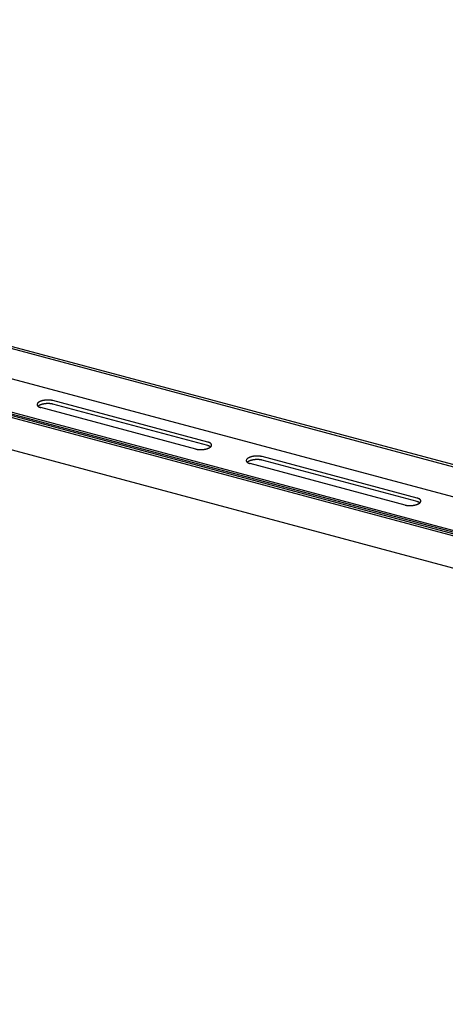
# Model space of a CAD drawing. Extents: x 5 to 415, y 6 to 292.
# Drawn here: x 131 to 133, y 162 to 166 of the extents above; entities that cross this region are included whole.
import ezdxf

# ---------------------------------------------------------------- set-up
doc = ezdxf.new("R2010")
doc.units = 0
doc.header["$MEASUREMENT"] = 0
doc.layers.add('_0-D_パネル', color=7, linetype='CONTINUOUS')

msp = doc.modelspace()

# ---------------------------------------------------------------- linework, layer by layer
at = {"layer": '_0-D_パネル', "color": 4, "linetype": 'Continuous'}
for p, q in [((139.7816, 162.1665), (126.831, 165.6366)), ((139.7906, 162.1717), (126.84, 165.6418)), ((139.7816, 162.0532), (126.7731, 165.5388)), ((126.5013, 165.4804), (139.6285, 161.963)), ((139.4754, 161.9897), (126.5248, 165.4598)), ((139.4844, 161.9949), (126.5338, 165.465)), ((139.633, 161.9674), (126.6422, 165.4482)), ((139.4799, 161.8674), (126.4714, 165.353)), ((132.1406, 164.0606), (131.561, 164.2159)), ((132.0955, 164.0346), (131.5159, 164.1899)), ((132.1406, 164.0473), (131.561, 164.2026)), ((132.923, 163.851), (132.3434, 164.0063)), ((132.923, 163.8376), (132.3434, 163.9929)), ((132.8779, 163.825), (132.2983, 163.9803))]:
    msp.add_line(p, q, dxfattribs=at)
for centre, radius, start, end in [((131.5149, 164.197), 0.0144, 135.5926, 139.0643), ((131.5164, 164.1956), 0.0164, 132.4178, 135.5953), ((131.5179, 164.1939), 0.0187, 129.5079, 132.4205), ((131.5195, 164.1919), 0.0212, 126.8345, 129.5105), ((131.5212, 164.1897), 0.024, 124.3712, 126.8369), ((131.5229, 164.1872), 0.027, 122.0939, 124.3734), ((131.5246, 164.1845), 0.0302, 119.981, 122.0958), ((131.5263, 164.1816), 0.0336, 118.0132, 119.9827), ((131.528, 164.1784), 0.0372, 116.1734, 118.0146), ((131.5296, 164.1751), 0.0409, 114.4468, 116.1748), ((131.5312, 164.1716), 0.0447, 112.82, 114.448), ((131.5327, 164.168), 0.0486, 111.2813, 112.821), ((131.5341, 164.1644), 0.0525, 109.8204, 111.2822), ((131.5355, 164.1607), 0.0565, 108.4282, 109.8212), ((131.5367, 164.157), 0.0604, 107.0965, 108.4289), ((131.5378, 164.1533), 0.0642, 105.818, 107.0971), ((131.5388, 164.1498), 0.0679, 104.5863, 105.8186), ((131.5397, 164.1464), 0.0714, 103.3954, 104.5868), ((131.5405, 164.1431), 0.0747, 102.24, 103.3959), ((131.5411, 164.1401), 0.0778, 101.1153, 102.2405), ((131.5417, 164.1374), 0.0806, 100.0167, 101.1157), ((131.5421, 164.1349), 0.0831, 98.9401, 100.0171), ((131.5424, 164.1328), 0.0852, 97.8816, 98.9404), ((131.5427, 164.1311), 0.087, 96.8374, 97.8819), ((131.5428, 164.1297), 0.0883, 95.8042, 96.8378), ((131.5429, 164.1287), 0.0893, 94.7785, 95.8045), ((131.543, 164.1282), 0.0899, 93.7569, 94.7788), ((131.543, 164.1281), 0.09, 92.7364, 93.7572), ((131.543, 164.1284), 0.0897, 91.7135, 92.7367), ((131.543, 164.1291), 0.089, 90.6851, 91.7138), ((131.5429, 164.1302), 0.0878, 89.6478, 90.6854), ((131.543, 164.1318), 0.0863, 88.5983, 89.6482), ((131.543, 164.1337), 0.0844, 87.5328, 88.5986), ((131.5431, 164.136), 0.0821, 86.4476, 87.5331), ((131.5433, 164.1386), 0.0795, 85.3389, 86.448), ((131.5435, 164.1415), 0.0766, 84.2021, 85.3393), ((131.5438, 164.1446), 0.0734, 83.0328, 84.2026), ((131.5442, 164.148), 0.07, 81.8259, 83.0333), ((131.5447, 164.1516), 0.0664, 80.5757, 81.8264), ((131.5454, 164.1553), 0.0626, 79.2763, 80.5763), ((131.5461, 164.1591), 0.0588, 77.9207, 79.2769), ((131.5469, 164.1629), 0.0549, 76.5014, 77.9214), ((131.5478, 164.1667), 0.0509, 75.0096, 76.5023), ((131.5488, 164.1705), 0.047, 75, 75.011), ((131.5083, 164.201), 0.00656, 167.2351, 173.0872), ((131.508, 164.2011), 0.00626, 173.0963, 179.1348), ((131.5079, 164.2011), 0.00613, 179.1453, 185.2645), ((131.508, 164.2011), 0.00619, 185.2753, 191.3603), ((131.5088, 164.2009), 0.00704, 161.6478, 167.2283), ((131.5082, 164.2011), 0.00641, 191.3701, 197.31), ((131.5094, 164.2007), 0.00772, 156.3941, 161.6435), ((131.5086, 164.2012), 0.00682, 197.3179, 203.018), ((131.5091, 164.2015), 0.00742, 203.0233, 208.4134), ((131.5102, 164.2003), 0.0086, 151.5071, 156.3922), ((131.5098, 164.2018), 0.00822, 208.4163, 213.4526), ((131.5112, 164.1998), 0.00969, 146.9963, 151.507), ((131.5107, 164.2024), 0.00922, 213.4534, 218.117), ((131.5123, 164.1991), 0.011, 142.8543, 146.9977), ((131.5116, 164.2032), 0.0104, 218.1162, 222.4078), ((131.5136, 164.1982), 0.0126, 139.0618, 142.8565), ((131.5127, 164.2041), 0.0119, 222.4059, 226.3403), ((131.5139, 164.2054), 0.0136, 226.3378, 229.9382), ((131.5151, 164.2068), 0.0155, 229.9354, 233.2296), ((131.5179, 164.1806), 0.0187, 129.5079, 131.2894), ((131.5164, 164.2086), 0.0177, 233.2269, 236.2442), ((131.5195, 164.1786), 0.0212, 126.8345, 129.5105), ((131.5178, 164.2106), 0.0201, 236.2415, 239.0109), ((131.5212, 164.1764), 0.024, 124.3712, 126.8369), ((131.5191, 164.2129), 0.0228, 239.0084, 241.5569), ((131.5229, 164.1739), 0.027, 122.0939, 124.3734), ((131.5205, 164.2155), 0.0257, 241.5547, 243.9075), ((131.5246, 164.1712), 0.0302, 119.981, 122.0958), ((131.5219, 164.2183), 0.0288, 243.9055, 246.0851), ((131.5263, 164.1682), 0.0336, 118.0132, 119.9827), ((131.5233, 164.2213), 0.0322, 246.0833, 248.11), ((131.528, 164.1651), 0.0372, 116.1734, 118.0146), ((131.5246, 164.2246), 0.0357, 248.1084, 250.0001), ((131.5296, 164.1618), 0.0409, 114.4468, 116.1748), ((131.5258, 164.228), 0.0393, 249.9987, 251.7713), ((131.5312, 164.1583), 0.0447, 112.82, 114.448), ((131.527, 164.2316), 0.0431, 251.77, 253.4374), ((131.5327, 164.1547), 0.0486, 111.2813, 112.821), ((131.5281, 164.2353), 0.047, 253.4362, 255.011), ((131.5341, 164.151), 0.0525, 109.8204, 111.2822), ((131.5355, 164.1473), 0.0565, 108.4282, 109.8212), ((131.5367, 164.1436), 0.0604, 107.0965, 108.4289), ((131.5378, 164.14), 0.0642, 105.818, 107.0971), ((131.5388, 164.1364), 0.0679, 104.5863, 105.8186), ((131.5397, 164.133), 0.0714, 103.3954, 104.5868), ((131.5405, 164.1298), 0.0747, 102.24, 103.3959), ((131.5411, 164.1268), 0.0778, 101.1153, 102.2405), ((131.5417, 164.124), 0.0806, 100.0167, 101.1157), ((131.5421, 164.1216), 0.0831, 98.9401, 100.0171), ((131.5424, 164.1195), 0.0852, 97.8816, 98.9404), ((131.5427, 164.1177), 0.087, 96.8374, 97.8819), ((131.5428, 164.1164), 0.0883, 95.8042, 96.8378), ((131.5429, 164.1154), 0.0893, 94.7785, 95.8045), ((131.543, 164.1148), 0.0899, 93.7569, 94.7788), ((131.543, 164.1147), 0.09, 92.7364, 93.7572), ((131.543, 164.115), 0.0897, 91.7135, 92.7367), ((131.543, 164.1157), 0.089, 90.6851, 91.7138), ((131.5429, 164.1169), 0.0878, 89.6478, 90.6854), ((131.543, 164.1184), 0.0863, 88.5983, 89.6482), ((131.543, 164.1204), 0.0844, 87.5328, 88.5986), ((131.5431, 164.1226), 0.0821, 86.4476, 87.5331), ((131.5433, 164.1252), 0.0795, 85.3389, 86.448), ((131.5435, 164.1281), 0.0766, 84.2021, 85.3393), ((131.5438, 164.1313), 0.0734, 83.0328, 84.2026), ((131.5442, 164.1347), 0.07, 81.8259, 83.0333), ((131.5447, 164.1383), 0.0664, 80.5757, 81.8264), ((131.5454, 164.1419), 0.0626, 79.2763, 80.5763), ((131.5461, 164.1457), 0.0588, 77.9207, 79.2769), ((131.5469, 164.1496), 0.0549, 76.5014, 77.9214), ((131.5478, 164.1534), 0.0509, 75.0096, 76.5023), ((131.5488, 164.1572), 0.047, 75, 75.011), ((132.1284, 164.0152), 0.047, 73.4362, 75.011), ((132.1295, 164.0189), 0.0431, 71.77, 73.4374), ((132.1307, 164.0225), 0.0393, 69.9987, 71.7713), ((132.1319, 164.026), 0.0357, 68.1084, 70.0001), ((132.1087, 164.0838), 0.0509, 255.0096, 256.5023), ((132.1077, 164.08), 0.047, 255, 255.011), ((132.1096, 164.0876), 0.0549, 256.5014, 257.9214), ((132.1104, 164.0915), 0.0588, 257.9207, 259.2769), ((132.1111, 164.0952), 0.0626, 259.2763, 260.5763), ((132.1118, 164.0989), 0.0664, 260.5757, 261.8264), ((132.1123, 164.1025), 0.07, 261.8259, 263.0333), ((132.1127, 164.1059), 0.0734, 263.0328, 264.2026), ((132.113, 164.109), 0.0766, 264.2021, 265.3393), ((132.1132, 164.1119), 0.0795, 265.3389, 266.448), ((132.1134, 164.1146), 0.0821, 266.4476, 267.5331), ((132.1135, 164.1168), 0.0844, 267.5328, 268.5986), ((132.1135, 164.1188), 0.0863, 268.5983, 269.6482), ((132.1136, 164.1203), 0.0878, 269.6478, 270.6854), ((132.1135, 164.1214), 0.089, 270.6851, 271.7138), ((132.1135, 164.1222), 0.0897, 271.7135, 272.7367), ((132.1135, 164.1225), 0.09, 272.7364, 273.7572), ((132.1135, 164.1223), 0.0899, 273.7569, 274.7788), ((132.1136, 164.1218), 0.0893, 274.7785, 275.8045), ((132.1137, 164.1208), 0.0883, 275.8042, 276.8378), ((132.1138, 164.1195), 0.087, 276.8374, 277.8819), ((132.1141, 164.1177), 0.0852, 277.8816, 278.9404), ((132.1144, 164.1156), 0.0831, 278.9401, 280.0171), ((132.1148, 164.1131), 0.0806, 280.0167, 281.1157), ((132.1154, 164.1104), 0.0778, 281.1153, 282.2405), ((132.116, 164.1074), 0.0747, 282.24, 283.3959), ((132.1168, 164.1042), 0.0714, 283.3954, 284.5868), ((132.1177, 164.1008), 0.0679, 284.5863, 285.8186), ((132.1187, 164.0972), 0.0642, 285.818, 287.0971), ((132.1198, 164.0936), 0.0604, 287.0965, 288.4289), ((132.121, 164.0899), 0.0565, 288.4282, 289.8212), ((132.1224, 164.0862), 0.0525, 289.8204, 291.2822), ((132.1284, 164.0019), 0.047, 73.4362, 75.011), ((132.1238, 164.0825), 0.0486, 291.2813, 292.821), ((132.1295, 164.0056), 0.0431, 71.77, 73.4374), ((132.1253, 164.0789), 0.0447, 292.82, 294.448), ((132.1307, 164.0092), 0.0393, 69.9987, 71.7713), ((132.1269, 164.0754), 0.0409, 294.4468, 296.1748), ((132.1319, 164.0126), 0.0357, 68.1084, 70.0001), ((132.1285, 164.0721), 0.0372, 296.1734, 298.0146), ((132.1332, 164.0292), 0.0322, 66.0833, 68.11), ((132.1332, 164.0159), 0.0322, 66.0833, 68.11), ((132.1302, 164.0689), 0.0336, 298.0132, 299.9827), ((132.1346, 164.0323), 0.0288, 63.9055, 66.0851), ((132.1346, 164.0189), 0.0288, 63.9055, 66.0851), ((132.1319, 164.066), 0.0302, 299.981, 302.0958), ((132.136, 164.0351), 0.0257, 61.5547, 63.9075), ((132.136, 164.0217), 0.0257, 61.5547, 63.9075), ((132.1336, 164.0633), 0.027, 302.0939, 304.3734), ((132.1373, 164.0376), 0.0228, 59.0084, 61.5569), ((132.1373, 164.0243), 0.0228, 59.0084, 61.5569), ((132.1353, 164.0608), 0.024, 304.3712, 306.8369), ((132.1387, 164.0399), 0.0201, 56.2415, 59.0109), ((132.1387, 164.0266), 0.0201, 56.2415, 59.0109), ((132.137, 164.0586), 0.0212, 306.8345, 309.5105), ((132.1401, 164.0419), 0.0177, 53.2269, 56.2442), ((132.1401, 164.0286), 0.0177, 53.2269, 56.2442), ((132.1386, 164.0566), 0.0187, 309.5079, 312.4205), ((132.1414, 164.0437), 0.0155, 49.9354, 53.2296), ((132.1414, 164.0303), 0.0155, 52.1338, 53.2296), ((132.1401, 164.0549), 0.0164, 312.4178, 315.5953), ((132.1426, 164.0452), 0.0136, 46.3378, 49.9382), ((132.1416, 164.0535), 0.0144, 315.5926, 319.0643), ((132.1438, 164.0464), 0.0119, 42.4059, 46.3403), ((132.1429, 164.0523), 0.0126, 319.0618, 322.8565), ((132.1449, 164.0474), 0.0104, 38.1162, 42.4078), ((132.1442, 164.0514), 0.011, 322.8543, 326.9977), ((132.1458, 164.0481), 0.00922, 33.4534, 38.117), ((132.1453, 164.0507), 0.00969, 326.9963, 331.507), ((132.1467, 164.0487), 0.00822, 28.4163, 33.4526), ((132.1462, 164.0502), 0.0086, 331.5071, 336.3922), ((132.1474, 164.0491), 0.00742, 23.0233, 28.4134), ((132.1471, 164.0498), 0.00772, 336.3941, 341.6435), ((132.1479, 164.0493), 0.00682, 17.3179, 23.018), ((132.1483, 164.0494), 0.00641, 11.3701, 17.31), ((132.1477, 164.0496), 0.00704, 341.6478, 347.2283), ((132.1485, 164.0495), 0.00619, 5.2753, 11.3603), ((132.1482, 164.0495), 0.00656, 347.2351, 353.0872), ((132.1486, 164.0495), 0.00613, 359.1453, 5.2645), ((132.1485, 164.0495), 0.00626, 353.0963, 359.1348), ((132.2907, 163.9914), 0.00656, 167.2351, 173.0872), ((132.2904, 163.9914), 0.00626, 173.0963, 179.1348), ((132.2903, 163.9914), 0.00613, 179.1453, 185.2645), ((132.2904, 163.9914), 0.00619, 185.2753, 191.3603), ((132.2912, 163.9913), 0.00704, 161.6478, 167.2283), ((132.2906, 163.9915), 0.00641, 191.3701, 197.31), ((132.2918, 163.9911), 0.00772, 156.3941, 161.6435), ((132.291, 163.9916), 0.00682, 197.3179, 203.018), ((132.2915, 163.9918), 0.00742, 203.0233, 208.4134), ((132.2926, 163.9907), 0.0086, 151.5071, 156.3922), ((132.2922, 163.9922), 0.00822, 208.4163, 213.4526), ((132.2936, 163.9902), 0.00969, 146.9963, 151.507), ((132.2931, 163.9928), 0.00922, 213.4534, 218.117), ((132.2947, 163.9895), 0.011, 142.8543, 146.9977), ((132.294, 163.9935), 0.0104, 218.1162, 222.4078), ((132.296, 163.9885), 0.0126, 139.0618, 142.8565), ((132.2951, 163.9945), 0.0119, 222.4059, 226.3403), ((132.2973, 163.9874), 0.0144, 135.5926, 139.0643), ((132.2963, 163.9957), 0.0136, 226.3378, 229.9382), ((132.2988, 163.9859), 0.0164, 132.4178, 135.5953), ((132.3003, 163.9842), 0.0187, 129.5079, 132.4205), ((132.3019, 163.9823), 0.0212, 126.8345, 129.5105), ((132.3019, 163.969), 0.0212, 126.8345, 129.5105), ((132.3036, 163.9801), 0.024, 124.3712, 126.8369), ((132.3036, 163.9667), 0.024, 124.3712, 126.8369), ((132.3053, 163.9776), 0.027, 122.0939, 124.3734), ((132.3053, 163.9643), 0.027, 122.0939, 124.3734), ((132.307, 163.9749), 0.0302, 119.981, 122.0958), ((132.307, 163.9615), 0.0302, 119.981, 122.0958), ((132.3087, 163.9719), 0.0336, 118.0132, 119.9827), ((132.3087, 163.9586), 0.0336, 118.0132, 119.9827), ((132.3104, 163.9688), 0.0372, 116.1734, 118.0146), ((132.3104, 163.9555), 0.0372, 116.1734, 118.0146), ((132.312, 163.9655), 0.0409, 114.4468, 116.1748), ((132.312, 163.9521), 0.0409, 114.4468, 116.1748), ((132.3136, 163.962), 0.0447, 112.82, 114.448), ((132.3136, 163.9486), 0.0447, 112.82, 114.448), ((132.3151, 163.9584), 0.0486, 111.2813, 112.821), ((132.3151, 163.945), 0.0486, 111.2813, 112.821), ((132.3165, 163.9547), 0.0525, 109.8204, 111.2822), ((132.3165, 163.9414), 0.0525, 109.8204, 111.2822), ((132.3179, 163.951), 0.0565, 108.4282, 109.8212), ((132.3179, 163.9377), 0.0565, 108.4282, 109.8212), ((132.3191, 163.9473), 0.0604, 107.0965, 108.4289), ((132.3191, 163.934), 0.0604, 107.0965, 108.4289), ((132.3202, 163.9437), 0.0642, 105.818, 107.0971), ((132.3202, 163.9303), 0.0642, 105.818, 107.0971), ((132.3212, 163.9401), 0.0679, 104.5863, 105.8186), ((132.3212, 163.9268), 0.0679, 104.5863, 105.8186), ((132.3221, 163.9367), 0.0714, 103.3954, 104.5868), ((132.3221, 163.9234), 0.0714, 103.3954, 104.5868), ((132.3229, 163.9335), 0.0747, 102.24, 103.3959), ((132.3229, 163.9202), 0.0747, 102.24, 103.3959), ((132.3235, 163.9305), 0.0778, 101.1153, 102.2405), ((132.3235, 163.9171), 0.0778, 101.1153, 102.2405), ((132.3241, 163.9277), 0.0806, 100.0167, 101.1157), ((132.3241, 163.9144), 0.0806, 100.0167, 101.1157), ((132.3245, 163.9253), 0.0831, 98.9401, 100.0171), ((132.3245, 163.912), 0.0831, 98.9401, 100.0171), ((132.3248, 163.9232), 0.0852, 97.8816, 98.9404), ((132.3248, 163.9098), 0.0852, 97.8816, 98.9404), ((132.3251, 163.9214), 0.087, 96.8374, 97.8819), ((132.3251, 163.9081), 0.087, 96.8374, 97.8819), ((132.3252, 163.9201), 0.0883, 95.8042, 96.8378), ((132.3252, 163.9067), 0.0883, 95.8042, 96.8378), ((132.3253, 163.9191), 0.0893, 94.7785, 95.8045), ((132.3253, 163.9058), 0.0893, 94.7785, 95.8045), ((132.3254, 163.9185), 0.0899, 93.7569, 94.7788), ((132.3254, 163.9052), 0.0899, 93.7569, 94.7788), ((132.3254, 163.9184), 0.09, 92.7364, 93.7572), ((132.3254, 163.9051), 0.09, 92.7364, 93.7572), ((132.3254, 163.9187), 0.0897, 91.7135, 92.7367), ((132.3254, 163.9054), 0.0897, 91.7135, 92.7367), ((132.3254, 163.9194), 0.089, 90.6851, 91.7138), ((132.3254, 163.9061), 0.089, 90.6851, 91.7138), ((132.3253, 163.9206), 0.0878, 89.6478, 90.6854), ((132.3253, 163.9072), 0.0878, 89.6478, 90.6854), ((132.3254, 163.9221), 0.0863, 88.5983, 89.6482), ((132.3254, 163.9088), 0.0863, 88.5983, 89.6482), ((132.3254, 163.924), 0.0844, 87.5328, 88.5986), ((132.3254, 163.9107), 0.0844, 87.5328, 88.5986), ((132.3255, 163.9263), 0.0821, 86.4476, 87.5331), ((132.3255, 163.913), 0.0821, 86.4476, 87.5331), ((132.3257, 163.9289), 0.0795, 85.3389, 86.448), ((132.3257, 163.9156), 0.0795, 85.3389, 86.448), ((132.3259, 163.9318), 0.0766, 84.2021, 85.3393), ((132.3259, 163.9185), 0.0766, 84.2021, 85.3393), ((132.3262, 163.935), 0.0734, 83.0328, 84.2026), ((132.3262, 163.9217), 0.0734, 83.0328, 84.2026), ((132.3266, 163.9384), 0.07, 81.8259, 83.0333), ((132.3266, 163.925), 0.07, 81.8259, 83.0333), ((132.3271, 163.9419), 0.0664, 80.5757, 81.8264), ((132.3271, 163.9286), 0.0664, 80.5757, 81.8264), ((132.3278, 163.9456), 0.0626, 79.2763, 80.5763), ((132.3278, 163.9323), 0.0626, 79.2763, 80.5763), ((132.3285, 163.9494), 0.0588, 77.9207, 79.2769), ((132.3285, 163.9361), 0.0588, 77.9207, 79.2769), ((132.3293, 163.9532), 0.0549, 76.5014, 77.9214), ((132.3293, 163.9399), 0.0549, 76.5014, 77.9214), ((132.3302, 163.9571), 0.0509, 75.0096, 76.5023), ((132.3302, 163.9438), 0.0509, 75.0096, 76.5023), ((132.3312, 163.9609), 0.047, 75, 75.011), ((132.3312, 163.9475), 0.047, 75, 75.011), ((132.2975, 163.9972), 0.0155, 229.9354, 233.2296), ((132.3003, 163.9709), 0.0187, 129.5079, 131.2894), ((132.2988, 163.999), 0.0177, 233.2269, 236.2442), ((132.3002, 164.001), 0.0201, 236.2415, 239.0109), ((132.3015, 164.0033), 0.0228, 239.0084, 241.5569), ((132.3029, 164.0058), 0.0257, 241.5547, 243.9075), ((132.3043, 164.0086), 0.0288, 243.9055, 246.0851), ((132.3057, 164.0117), 0.0322, 246.0833, 248.11), ((132.307, 164.0149), 0.0357, 248.1084, 250.0001), ((132.3082, 164.0184), 0.0393, 249.9987, 251.7713), ((132.3094, 164.0219), 0.0431, 251.77, 253.4374), ((132.3105, 164.0256), 0.047, 253.4362, 255.011), ((132.9108, 163.8056), 0.047, 73.4362, 75.011), ((132.9119, 163.8093), 0.0431, 71.77, 73.4374), ((132.9131, 163.8129), 0.0393, 69.9987, 71.7713), ((132.9143, 163.8163), 0.0357, 68.1084, 70.0001), ((132.9156, 163.8196), 0.0322, 66.0833, 68.11), ((132.917, 163.8226), 0.0288, 63.9055, 66.0851), ((132.9184, 163.8254), 0.0257, 61.5547, 63.9075), ((132.9197, 163.828), 0.0228, 59.0084, 61.5569), ((132.9211, 163.8303), 0.0201, 56.2415, 59.0109), ((132.9225, 163.8323), 0.0177, 53.2269, 56.2442), ((132.9238, 163.834), 0.0155, 49.9354, 53.2296), ((132.925, 163.8355), 0.0136, 46.3378, 49.9382), ((132.9262, 163.8367), 0.0119, 42.4059, 46.3403), ((132.9273, 163.8377), 0.0104, 38.1162, 42.4078), ((132.9282, 163.8385), 0.00922, 33.4534, 38.117), ((132.9291, 163.839), 0.00822, 28.4163, 33.4526), ((132.9298, 163.8394), 0.00742, 23.0233, 28.4134), ((132.9303, 163.8396), 0.00682, 17.3179, 23.018), ((132.9307, 163.8398), 0.00641, 11.3701, 17.31), ((132.9301, 163.84), 0.00704, 341.6478, 347.2283), ((132.9309, 163.8398), 0.00619, 5.2753, 11.3603), ((132.9306, 163.8399), 0.00656, 347.2351, 353.0872), ((132.931, 163.8398), 0.00613, 359.1453, 5.2645), ((132.9309, 163.8398), 0.00626, 353.0963, 359.1348), ((132.8911, 163.8741), 0.0509, 255.0096, 256.5023), ((132.8901, 163.8704), 0.047, 255, 255.011), ((132.892, 163.878), 0.0549, 256.5014, 257.9214), ((132.8928, 163.8818), 0.0588, 257.9207, 259.2769), ((132.8935, 163.8856), 0.0626, 259.2763, 260.5763), ((132.8941, 163.8893), 0.0664, 260.5757, 261.8264), ((132.8947, 163.8929), 0.07, 261.8259, 263.0333), ((132.8951, 163.8962), 0.0734, 263.0328, 264.2026), ((132.8954, 163.8994), 0.0766, 264.2021, 265.3393), ((132.8956, 163.9023), 0.0795, 265.3389, 266.448), ((132.8958, 163.9049), 0.0821, 266.4476, 267.5331), ((132.8959, 163.9072), 0.0844, 267.5328, 268.5986), ((132.8959, 163.9091), 0.0863, 268.5983, 269.6482), ((132.896, 163.9107), 0.0878, 269.6478, 270.6854), ((132.8959, 163.9118), 0.089, 270.6851, 271.7138), ((132.8959, 163.9125), 0.0897, 271.7135, 272.7367), ((132.8959, 163.9128), 0.09, 272.7364, 273.7572), ((132.8959, 163.9127), 0.0899, 273.7569, 274.7788), ((132.896, 163.9121), 0.0893, 274.7785, 275.8045), ((132.8961, 163.9112), 0.0883, 275.8042, 276.8378), ((132.8962, 163.9098), 0.087, 276.8374, 277.8819), ((132.8965, 163.9081), 0.0852, 277.8816, 278.9404), ((132.8968, 163.9059), 0.0831, 278.9401, 280.0171), ((132.8972, 163.9035), 0.0806, 280.0167, 281.1157), ((132.8978, 163.9008), 0.0778, 281.1153, 282.2405), ((132.8984, 163.8978), 0.0747, 282.24, 283.3959), ((132.8992, 163.8945), 0.0714, 283.3954, 284.5868), ((132.9001, 163.8911), 0.0679, 284.5863, 285.8186), ((132.9011, 163.8876), 0.0642, 285.818, 287.0971), ((132.9022, 163.8839), 0.0604, 287.0965, 288.4289), ((132.9034, 163.8802), 0.0565, 288.4282, 289.8212), ((132.9048, 163.8765), 0.0525, 289.8204, 291.2822), ((132.9108, 163.7923), 0.047, 73.4362, 75.011), ((132.9062, 163.8729), 0.0486, 291.2813, 292.821), ((132.9119, 163.796), 0.0431, 71.77, 73.4374), ((132.9077, 163.8693), 0.0447, 292.82, 294.448), ((132.9131, 163.7995), 0.0393, 69.9987, 71.7713), ((132.9093, 163.8658), 0.0409, 294.4468, 296.1748), ((132.9143, 163.803), 0.0357, 68.1084, 70.0001), ((132.9109, 163.8625), 0.0372, 296.1734, 298.0146), ((132.9156, 163.8062), 0.0322, 66.0833, 68.11), ((132.9126, 163.8593), 0.0336, 298.0132, 299.9827), ((132.917, 163.8093), 0.0288, 63.9055, 66.0851), ((132.9143, 163.8564), 0.0302, 299.981, 302.0958), ((132.9184, 163.8121), 0.0257, 61.5547, 63.9075), ((132.916, 163.8536), 0.027, 302.0939, 304.3734), ((132.9197, 163.8146), 0.0228, 59.0084, 61.5569), ((132.9177, 163.8512), 0.024, 304.3712, 306.8369), ((132.9211, 163.8169), 0.0201, 56.2415, 59.0109), ((132.9194, 163.8489), 0.0212, 306.8345, 309.5105), ((132.9225, 163.819), 0.0177, 53.2269, 56.2442), ((132.921, 163.847), 0.0187, 309.5079, 312.4205), ((132.9238, 163.8207), 0.0155, 52.1338, 53.2296), ((132.9225, 163.8453), 0.0164, 312.4178, 315.5953), ((132.924, 163.8439), 0.0144, 315.5926, 319.0643), ((132.9253, 163.8427), 0.0126, 319.0618, 322.8565), ((132.9266, 163.8418), 0.011, 322.8543, 326.9977), ((132.9277, 163.8411), 0.00969, 326.9963, 331.507), ((132.9286, 163.8405), 0.0086, 331.5071, 336.3922), ((132.9295, 163.8402), 0.00772, 336.3941, 341.6435)]:
    msp.add_arc(centre, radius, start, end, dxfattribs=at)

doc.saveas('drawing.dxf')
